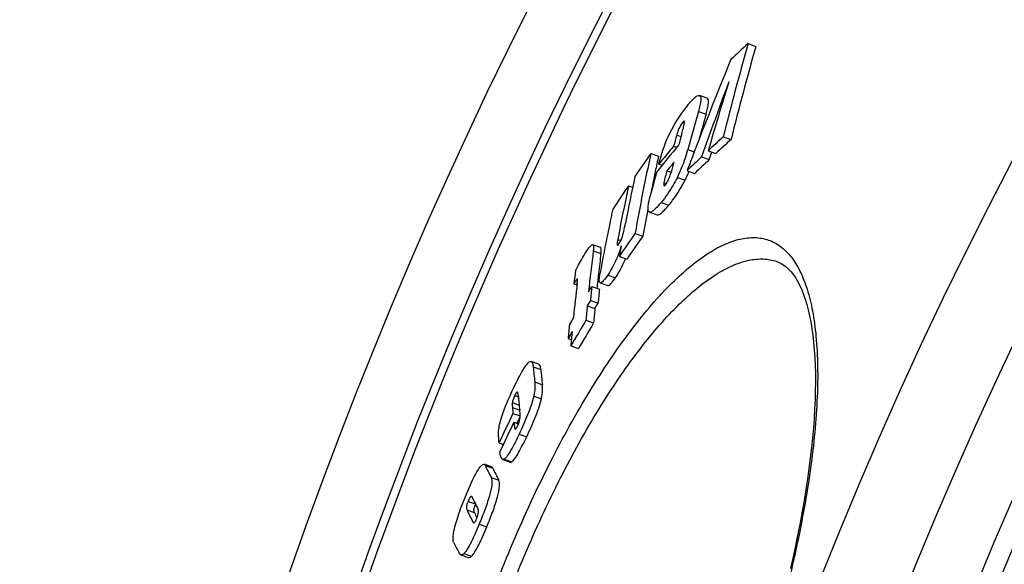
# Model space of a CAD drawing. Extents: x -1913 to 37449, y -8848 to 6615.
# Drawn here: x 12726 to 12850, y 2287 to 2355 of the extents above; entities that cross this region are included whole.
import ezdxf

# ---------------------------------------------------------------- set-up
doc = ezdxf.new("R2010")
doc.units = 0
doc.header["$LTSCALE"] = 5
doc.header["$MEASUREMENT"] = 0
doc.layers.get('0').update_dxf_attribs({"linetype": 'CONTINUOUS'})
doc.layers.add('BEZUGSACHSEN', color=7, linetype='CONTINUOUS')
doc.layers.add('RUNDUNGEN', color=7, linetype='CONTINUOUS')

msp = doc.modelspace()

# ---------------------------------------------------------------- linework, layer by layer
at = {"color": 7, "linetype": 'Continuous'}
for p, q in [((12817.806, 2352.26), (12818.784, 2351.917)), ((12812.649, 2345.388), (12811.676, 2345.73)), ((12814.676, 2340.513), (12815.656, 2340.169)), ((12805.538, 2338.422), (12806.506, 2338.081)), ((12808.412, 2339.34), (12808.829, 2339.194)), ((12810.998, 2338.592), (12811.015, 2338.637)), ((12812.773, 2338.766), (12813.75, 2338.422)), ((12812.908, 2337.637), (12813.249, 2338.598)), ((12811.931, 2337.98), (12812.908, 2337.637)), ((12806.542, 2337.063), (12806.949, 2336.92)), ((12807.569, 2336.243), (12808.108, 2336.054)), ((12810.103, 2336.245), (12811.078, 2335.903)), ((12802.729, 2334.349), (12803.243, 2334.168)), ((12805.354, 2331.016), (12806.325, 2330.675)), ((12803.567, 2328.344), (12804.536, 2328.004)), ((12799.176, 2326.55), (12798.212, 2326.889)), ((12801.566, 2325.441), (12802.534, 2325.101)), ((12795.834, 2321.987), (12796.23, 2321.848)), ((12797.686, 2320.956), (12798.089, 2321.629)), ((12798.089, 2321.629), (12799.054, 2321.29)), ((12799.153, 2322.108), (12800.119, 2321.768)), ((12797.917, 2319.863), (12797.514, 2319.19)), ((12797.917, 2319.863), (12798.883, 2319.523)), ((12797.514, 2319.19), (12798.48, 2318.85)), ((12798.48, 2318.85), (12798.883, 2319.523)), ((12797.356, 2317.391), (12798.322, 2317.051)), ((12795.096, 2315.095), (12795.509, 2314.95)), ((12795.441, 2314.154), (12796.407, 2313.815)), ((12791.401, 2311.854), (12790.442, 2312.191)), ((12788.718, 2308.317), (12788.704, 2308.324)), ((12788.15, 2305.639), (12789.067, 2305.317)), ((12788.682, 2304.406), (12789.063, 2305.205)), ((12789.005, 2306.025), (12789.004, 2306.042)), ((12789.05, 2305.647), (12789.005, 2306.025)), ((12788.268, 2304.551), (12788.866, 2304.341)), ((12786.391, 2301.915), (12786.931, 2301.725)), ((12785.461, 2298.884), (12784.503, 2299.22)), ((12786.854, 2299.841), (12787.814, 2299.503)), ((12781.578, 2287.812), (12782.536, 2287.475))]:
    msp.add_line(p, q, dxfattribs=at)
at = {"color": 9, "linetype": 'Continuous'}
for p, q in [((12811.536, 2343.726), (12812.51, 2343.384)), ((12809.53, 2342.31), (12809.777, 2342.223)), ((12808.803, 2340.741), (12809.345, 2340.55)), ((12810.217, 2338.911), (12811.013, 2338.632)), ((12807.196, 2334.726), (12807.501, 2334.619)), ((12808.883, 2335.397), (12809.857, 2335.055)), ((12806.822, 2332.226), (12807.794, 2331.884)), ((12801.366, 2327.569), (12801.752, 2327.434)), ((12798.284, 2326.156), (12799.248, 2325.818)), ((12800.098, 2323.082), (12801.065, 2322.742)), ((12790.695, 2311.513), (12791.655, 2311.175)), ((12790.899, 2309.601), (12791.86, 2309.263)), ((12788.378, 2307.884), (12788.826, 2307.726)), ((12790.765, 2307.832), (12791.727, 2307.494)), ((12788.075, 2306.997), (12788.931, 2306.696)), ((12788.077, 2306.382), (12789.002, 2306.057)), ((12788.356, 2303.812), (12788.549, 2303.744)), ((12788.925, 2303.033), (12789.886, 2302.695)), ((12784.638, 2299.077), (12785.595, 2298.74)), ((12787.032, 2299.869), (12787.992, 2299.531)), ((12785.395, 2297.564), (12786.354, 2297.227)), ((12782.484, 2294.549), (12783.412, 2294.223)), ((12782.322, 2293.491), (12783.279, 2293.155)), ((12783.1, 2291.942), (12783.278, 2291.88)), ((12783.889, 2291.677), (12784.849, 2291.34)), ((12781.958, 2287.958), (12782.917, 2287.621))]:
    msp.add_line(p, q, dxfattribs=at)
for radius in [510.829, 508.837]:
    msp.add_circle((13321.798, 2089.598), radius, dxfattribs=at)
at = {"color": 7, "linetype": 'Continuous'}
for centre, radius, start, end in [((13321.798, 2089.598), 660.5, 4.776695, 175.223305), ((13321.798, 2089.598), 595, 101.487899, 174.696107), ((13321.798, 2089.598), 585.5, 144.064285, 172.695169), ((13153.345, 2256.585), 348.913, 164.08501, 166.08141), ((12971.275, 2184.544), 227.336, 132.46022, 133.20321), ((13153.759, 2256.42), 348.321, 164.08783, 166.08763), ((13284.061, 2156.918), 506.749, 157.57177, 158.98595), ((13260.557, 2179.518), 475.789, 159.33407, 160.54598), ((13194.189, 2228.632), 396.999, 162.58756, 163.89396), ((12822.932, 2333.813), 16.64, 140.16379, 157.05356), ((13154.948, 2247.055), 356.759, 164.27804, 165.0798), ((13155.258, 2246.922), 356.064, 164.28138, 164.79884), ((13153.544, 2244.878), 357.248, 164.40049, 164.65027), ((13152.864, 2243.873), 357.437, 164.27591, 164.50898), ((12968.329, 2171.265), 228.592, 132.23481, 132.88254), ((12969.072, 2170.952), 228.41, 132.19614, 132.84462), ((13119.662, 2118.759), 383.308, 145.03541, 145.56271), ((13067.234, 2281.995), 267.711, 167.83226, 170.03001), ((13039.31, 2146.734), 300.271, 140.07434, 140.90311), ((13039.262, 2147.869), 299.921, 140.32713, 140.89008), ((12792.517, 2343.617), 18.315, 333.32993, 345.11043), ((13283.997, 2156.944), 506.68, 158.99146, 159.27543), ((13066.728, 2282.006), 266.195, 167.83921, 168.26805), ((13039.387, 2144.259), 300.994, 140.10369, 140.36953), ((12965.653, 2174.133), 224.669, 133.17374, 133.81634), ((12966.393, 2173.826), 224.481, 133.13615, 133.77951), ((13151.949, 2241.602), 358.356, 164.71127, 165.21858), ((13067.326, 2281.882), 266.806, 168.26813, 168.89593), ((12793.517, 2343.273), 18.29, 333.30041, 337.09381), ((13065.113, 2279.335), 267.549, 167.87742, 169.16682), ((13118.423, 2119.605), 381.808, 145.77543, 146.31172), ((13064.61, 2278.189), 267.835, 167.89641, 169.37568), ((13063.247, 2275.318), 268.435, 167.94425, 169.71696), ((13068.668, 2281.624), 268.173, 169.27513, 170.04085), ((13117.284, 2109.999), 382.221, 145.16223, 145.69071), ((13117.693, 2109.855), 381.649, 145.13845, 145.66778), ((12992.597, 2301.146), 195.915, 172.66567, 174.19661), ((13066.869, 2279.003), 269.337, 169.78587, 170.07155), ((12992.643, 2300.976), 194.984, 172.68039, 173.43789), ((12984.964, 2298.831), 190.543, 172.52019, 173.01975), ((12993.717, 2300.852), 196.065, 173.43772, 173.98325), ((12991.186, 2298.007), 196.409, 172.9715, 174.23973), ((12994.692, 2301.611), 197.62, 174.18614, 174.70065), ((12995.392, 2301.362), 197.346, 174.20441, 174.71967), ((12995.309, 2300.874), 198.641, 174.70956, 175.23038), ((12996.01, 2300.625), 198.369, 174.7286, 175.25018), ((13178.02, 2093.455), 443.182, 149.60001, 149.72862), ((13177.6, 2090.317), 442.886, 149.15519, 149.64167), ((12992.309, 2297.022), 198.039, 174.25043, 174.764), ((13177.878, 2090.227), 442.167, 149.13725, 149.62454), ((13177.652, 2091.99), 442.859, 149.62081, 149.74951), ((12993.692, 2297.76), 198.927, 174.75254, 175.27271), ((12884.586, 2320.535), 94.323, 185.4891, 186.65672), ((12885.469, 2320.243), 94.25, 185.52064, 186.68947), ((12882.544, 2316.748), 94.151, 185.38689, 186.52935), ((12881.17, 2315.185), 93.508, 185.40153, 185.85908), ((13264.219, 2078.472), 527.491, 154.4908, 154.9382), ((13264, 2077.664), 527.066, 154.50246, 154.95021), ((12883.467, 2315.434), 95.819, 186.52158, 186.96697), ((12831.534, 2321.621), 52.034, 205.67534, 207.5376), ((12833.25, 2321.707), 52.9, 205.73182, 207.56496), ((12830.779, 2318.126), 53.056, 205.71556, 207.61515), ((12829.374, 2316.159), 52.228, 205.7226, 207.62428), ((12829.457, 2315.438), 51.274, 205.75979, 206.60388), ((12827.878, 2312.188), 52.416, 205.74087, 207.42273)]:
    msp.add_arc(centre, radius, start, end, dxfattribs=at)
at = {"color": 9, "linetype": 'Continuous'}
for radius, start, end in [(654.967, 4.817155, 175.182845), (586.484, 101.954286, 174.618896)]:
    msp.add_arc((13321.798, 2089.598), radius, start, end, dxfattribs=at)
at = {"color": 7, "linetype": 'Continuous'}
for points, knots in [([(12810.154, 2344.472), (12810.301, 2344.649), (12810.58, 2344.972), (12810.995, 2345.387), (12811.327, 2345.661), (12811.588, 2345.761), (12811.676, 2345.73)], [0, 0, 0, 0, 0.3413713, 0.6353812, 0.8605791, 1, 1, 1, 1]), ([(12811.676, 2345.73), (12811.755, 2345.702), (12811.833, 2345.539), (12811.844, 2345.314), (12811.824, 2344.952), (12811.72, 2344.417), (12811.604, 2343.969), (12811.536, 2343.726)], [0, 0, 0, 0, 0.1198229, 0.2142869, 0.3340335, 0.6367482, 1, 1, 1, 1]), ([(12812.51, 2343.384), (12812.578, 2343.627), (12812.694, 2344.075), (12812.798, 2344.61), (12812.817, 2344.972), (12812.806, 2345.197), (12812.728, 2345.36), (12812.649, 2345.388)], [0, 0, 0, 0, 0.3631996, 0.6658752, 0.7856134, 0.8800834, 1, 1, 1, 1]), ([(12809.53, 2342.31), (12809.341, 2342.083), (12809.064, 2341.563), (12808.88, 2341.014), (12808.803, 2340.741)], [0, 0, 0, 0, 0.510083, 1, 1, 1, 1]), ([(12809.455, 2340.947), (12809.517, 2341.168), (12809.63, 2341.593), (12809.748, 2342.018), (12809.778, 2342.226)], [0, 0, 0, 0, 0.5237874, 1, 1, 1, 1]), ([(12809.75, 2342.477), (12809.719, 2342.488), (12809.625, 2342.422), (12809.57, 2342.358), (12809.53, 2342.31)], [0, 0, 0, 0, 0.3442507, 1, 1, 1, 1]), ([(12809.778, 2342.226), (12809.786, 2342.281), (12809.799, 2342.358), (12809.778, 2342.467), (12809.75, 2342.477)], [0, 0, 0, 0, 0.6487868, 1, 1, 1, 1]), ([(12806.542, 2337.063), (12806.685, 2337.58), (12807.005, 2338.67), (12807.374, 2339.747), (12807.608, 2340.3)], [0, 0, 0, 0, 0.471687, 1, 1, 1, 1]), ([(12807.987, 2335.677), (12808.037, 2335.82), (12808.206, 2336.363), (12808.354, 2336.913), (12808.462, 2337.317)], [0, 0, 0, 0, 0.2652808, 1, 1, 1, 1]), ([(12807.569, 2336.243), (12807.499, 2335.984), (12807.37, 2335.48), (12807.24, 2334.975), (12807.196, 2334.726)], [0, 0, 0, 0, 0.5150258, 1, 1, 1, 1]), ([(12808.883, 2335.397), (12808.72, 2335.071), (12808.119, 2333.961), (12807.395, 2332.917), (12806.822, 2332.226)], [0, 0, 0, 0, 0.2886739, 1, 1, 1, 1]), ([(12807.196, 2334.726), (12807.182, 2334.642), (12807.166, 2334.532), (12807.165, 2334.351), (12807.21, 2334.335)], [0, 0, 0, 0, 0.6443448, 1, 1, 1, 1]), ([(12807.386, 2334.463), (12807.525, 2334.631), (12807.747, 2335.033), (12807.91, 2335.455), (12807.987, 2335.677)], [0, 0, 0, 0, 0.4807158, 1, 1, 1, 1]), ([(12807.794, 2331.884), (12807.964, 2332.089), (12808.746, 2333.079), (12809.409, 2334.164), (12809.857, 2335.055)], [0, 0, 0, 0, 0.2103487, 1, 1, 1, 1]), ([(12807.21, 2334.335), (12807.234, 2334.326), (12807.311, 2334.373), (12807.355, 2334.426), (12807.386, 2334.463)], [0, 0, 0, 0, 0.3443585, 1, 1, 1, 1]), ([(12805.354, 2331.016), (12805.274, 2331.044), (12805.193, 2331.208), (12805.176, 2331.435), (12805.188, 2331.799), (12805.281, 2332.337), (12805.389, 2332.787), (12805.453, 2333.03)], [0, 0, 0, 0, 0.1218584, 0.2169232, 0.3368115, 0.6386297, 1, 1, 1, 1]), ([(12806.822, 2332.226), (12806.68, 2332.055), (12806.412, 2331.742), (12806.014, 2331.342), (12805.692, 2331.077), (12805.44, 2330.986), (12805.354, 2331.016)], [0, 0, 0, 0, 0.3420405, 0.6355858, 0.8597438, 1, 1, 1, 1]), ([(12806.325, 2330.675), (12806.411, 2330.644), (12806.664, 2330.735), (12806.985, 2331.001), (12807.384, 2331.401), (12807.652, 2331.713), (12807.794, 2331.884)], [0, 0, 0, 0, 0.1403586, 0.3645318, 0.6580358, 1, 1, 1, 1]), ([(12802.023, 2328.198), (12802.058, 2328.325), (12802.172, 2328.797), (12802.265, 2329.273), (12802.332, 2329.621)], [0, 0, 0, 0, 0.2704238, 1, 1, 1, 1]), ([(12801.366, 2327.569), (12801.351, 2327.49), (12801.325, 2327.34), (12801.297, 2327.122), (12801.289, 2326.971), (12801.304, 2326.851), (12801.337, 2326.839)], [0, 0, 0, 0, 0.3266773, 0.6208657, 0.8601133, 1, 1, 1, 1]), ([(12801.515, 2327.001), (12801.574, 2327.088), (12801.792, 2327.466), (12801.934, 2327.882), (12802.023, 2328.198)], [0, 0, 0, 0, 0.2439259, 1, 1, 1, 1]), ([(12797.05, 2325.453), (12797.164, 2325.646), (12797.378, 2326.001), (12797.704, 2326.469), (12797.938, 2326.764), (12798.147, 2326.912), (12798.212, 2326.889)], [0, 0, 0, 0, 0.35718, 0.6654352, 0.8888483, 1, 1, 1, 1]), ([(12798.212, 2326.889), (12798.295, 2326.86), (12798.332, 2326.535), (12798.305, 2326.319), (12798.284, 2326.156)], [0, 0, 0, 0, 0.3471101, 1, 1, 1, 1]), ([(12799.248, 2325.818), (12799.269, 2325.98), (12799.295, 2326.196), (12799.258, 2326.521), (12799.176, 2326.55)], [0, 0, 0, 0, 0.6527973, 1, 1, 1, 1]), ([(12801.801, 2326.764), (12801.71, 2326.45), (12801.289, 2325.162), (12800.672, 2323.935), (12800.098, 2323.082)], [0, 0, 0, 0, 0.2409409, 1, 1, 1, 1]), ([(12801.337, 2326.839), (12801.361, 2326.831), (12801.442, 2326.892), (12801.483, 2326.954), (12801.515, 2327.001)], [0, 0, 0, 0, 0.3151214, 1, 1, 1, 1]), ([(12796.043, 2323.635), (12796.193, 2323.961), (12796.533, 2324.566), (12796.88, 2325.166), (12797.05, 2325.453)], [0, 0, 0, 0, 0.5177067, 1, 1, 1, 1]), ([(12801.065, 2322.742), (12801.179, 2322.91), (12801.672, 2323.682), (12802.079, 2324.509), (12802.341, 2325.171)], [0, 0, 0, 0, 0.2215488, 1, 1, 1, 1]), ([(12796.156, 2322.492), (12796.129, 2322.454), (12796.018, 2322.288), (12795.913, 2322.118), (12795.834, 2321.987)], [0, 0, 0, 0, 0.2332283, 1, 1, 1, 1]), ([(12796.242, 2322.596), (12796.235, 2322.592), (12796.203, 2322.559), (12796.177, 2322.522), (12796.156, 2322.492)], [0, 0, 0, 0, 0.1801021, 1, 1, 1, 1]), ([(12796.26, 2322.599), (12796.257, 2322.6), (12796.251, 2322.6), (12796.245, 2322.598), (12796.242, 2322.596)], [0, 0, 0, 0, 0.4365905, 1, 1, 1, 1]), ([(12796.253, 2322.04), (12796.257, 2322.074), (12796.272, 2322.198), (12796.284, 2322.323), (12796.287, 2322.415)], [0, 0, 0, 0, 0.265632, 1, 1, 1, 1]), ([(12796.287, 2322.415), (12796.289, 2322.453), (12796.287, 2322.507), (12796.282, 2322.591), (12796.26, 2322.599)], [0, 0, 0, 0, 0.614763, 1, 1, 1, 1]), ([(12799.153, 2322.108), (12799.104, 2322.125), (12799.034, 2322.269), (12799.032, 2322.648), (12799.079, 2322.989), (12799.124, 2323.237)], [0, 0, 0, 0, 0.1322361, 0.3520697, 1, 1, 1, 1]), ([(12800.098, 2323.082), (12799.928, 2322.828), (12799.684, 2322.49), (12799.373, 2322.166), (12799.206, 2322.089), (12799.153, 2322.108)], [0, 0, 0, 0, 0.6583509, 0.8771304, 1, 1, 1, 1]), ([(12800.119, 2321.768), (12800.173, 2321.749), (12800.34, 2321.826), (12800.651, 2322.15), (12800.895, 2322.488), (12801.065, 2322.742)], [0, 0, 0, 0, 0.1229618, 0.3417413, 1, 1, 1, 1]), ([(12788.301, 2308.99), (12788.484, 2309.372), (12788.84, 2310.091), (12789.367, 2311.05), (12789.788, 2311.703), (12790.097, 2312.047), (12790.235, 2312.151), (12790.299, 2312.179)], [0, 0, 0, 0, 0.3344067, 0.6341977, 0.865698, 0.9451883, 1, 1, 1, 1]), ([(12790.299, 2312.179), (12790.312, 2312.185), (12790.357, 2312.202), (12790.409, 2312.203), (12790.442, 2312.191)], [0, 0, 0, 0, 0.2924358, 1, 1, 1, 1]), ([(12790.442, 2312.191), (12790.533, 2312.159), (12790.655, 2311.894), (12790.681, 2311.662), (12790.695, 2311.513)], [0, 0, 0, 0, 0.3933114, 1, 1, 1, 1]), ([(12791.655, 2311.175), (12791.641, 2311.325), (12791.614, 2311.557), (12791.493, 2311.822), (12791.401, 2311.854)], [0, 0, 0, 0, 0.6065373, 1, 1, 1, 1]), ([(12786.748, 2305.265), (12786.851, 2305.582), (12787.308, 2306.848), (12787.863, 2308.077), (12788.301, 2308.99)], [0, 0, 0, 0, 0.2472017, 1, 1, 1, 1]), ([(12790.899, 2309.601), (12790.912, 2309.491), (12790.953, 2308.899), (12790.872, 2308.302), (12790.765, 2307.832)], [0, 0, 0, 0, 0.1868177, 1, 1, 1, 1]), ([(12791.727, 2307.494), (12791.77, 2307.684), (12791.88, 2308.267), (12791.906, 2308.868), (12791.86, 2309.263)], [0, 0, 0, 0, 0.3289093, 1, 1, 1, 1]), ([(12788.378, 2307.884), (12788.341, 2307.805), (12788.212, 2307.52), (12788.108, 2307.22), (12788.075, 2306.997)], [0, 0, 0, 0, 0.2795715, 1, 1, 1, 1]), ([(12788.635, 2308.3), (12788.587, 2308.259), (12788.497, 2308.118), (12788.422, 2307.974), (12788.378, 2307.884)], [0, 0, 0, 0, 0.3871264, 1, 1, 1, 1]), ([(12788.704, 2308.324), (12788.689, 2308.33), (12788.661, 2308.321), (12788.641, 2308.306), (12788.635, 2308.3)], [0, 0, 0, 0, 0.6578075, 1, 1, 1, 1]), ([(12788.781, 2308.129), (12788.775, 2308.166), (12788.761, 2308.229), (12788.74, 2308.299), (12788.718, 2308.317)], [0, 0, 0, 0, 0.5676284, 1, 1, 1, 1]), ([(12790.765, 2307.832), (12790.583, 2307.025), (12790.011, 2305.399), (12789.308, 2303.834), (12788.925, 2303.033)], [0, 0, 0, 0, 0.4821632, 1, 1, 1, 1]), ([(12789.886, 2302.695), (12790.27, 2303.496), (12790.973, 2305.061), (12791.545, 2306.687), (12791.727, 2307.494)], [0, 0, 0, 0, 0.5178367, 1, 1, 1, 1]), ([(12788.075, 2306.997), (12788.066, 2306.935), (12788.051, 2306.73), (12788.063, 2306.525), (12788.077, 2306.382)], [0, 0, 0, 0, 0.3017581, 1, 1, 1, 1]), ([(12786.325, 2303.224), (12786.331, 2303.354), (12786.395, 2304.048), (12786.574, 2304.727), (12786.748, 2305.265)], [0, 0, 0, 0, 0.1873602, 1, 1, 1, 1]), ([(12788.778, 2304.139), (12788.863, 2304.318), (12789.047, 2304.802), (12789.087, 2305.331), (12789.05, 2305.647)], [0, 0, 0, 0, 0.3837996, 1, 1, 1, 1]), ([(12788.356, 2303.812), (12788.358, 2303.794), (12788.366, 2303.743), (12788.386, 2303.676), (12788.421, 2303.664)], [0, 0, 0, 0, 0.3295498, 1, 1, 1, 1]), ([(12788.421, 2303.664), (12788.475, 2303.645), (12788.643, 2303.859), (12788.715, 2304.008), (12788.778, 2304.139)], [0, 0, 0, 0, 0.2826321, 1, 1, 1, 1]), ([(12786.391, 2301.915), (12786.374, 2302.127), (12786.347, 2302.562), (12786.314, 2302.999), (12786.325, 2303.224)], [0, 0, 0, 0, 0.4857502, 1, 1, 1, 1]), ([(12788.925, 2303.033), (12788.756, 2302.681), (12788.426, 2302.007), (12787.935, 2301.08), (12787.537, 2300.419), (12787.236, 2300.037), (12787.098, 2299.907), (12787.032, 2299.869)], [0, 0, 0, 0, 0.3154326, 0.6070931, 0.8487747, 0.9378584, 1, 1, 1, 1]), ([(12787.992, 2299.531), (12788.058, 2299.57), (12788.197, 2299.7), (12788.498, 2300.081), (12788.896, 2300.743), (12789.388, 2301.669), (12789.718, 2302.343), (12789.886, 2302.695)], [0, 0, 0, 0, 0.0621597, 0.1512504, 0.3929298, 0.6845802, 1, 1, 1, 1]), ([(12786.854, 2299.841), (12786.794, 2299.862), (12786.691, 2299.983), (12786.572, 2300.318), (12786.531, 2300.615), (12786.51, 2300.827)], [0, 0, 0, 0, 0.1760078, 0.4064176, 1, 1, 1, 1]), ([(12782.147, 2295.148), (12782.314, 2295.554), (12782.647, 2296.339), (12783.154, 2297.436), (12783.629, 2298.334), (12783.962, 2298.842), (12784.131, 2299.025)], [0, 0, 0, 0, 0.3014407, 0.5857578, 0.8294151, 1, 1, 1, 1]), ([(12784.131, 2299.025), (12784.166, 2299.063), (12784.262, 2299.161), (12784.417, 2299.25), (12784.503, 2299.22)], [0, 0, 0, 0, 0.3648634, 1, 1, 1, 1]), ([(12784.503, 2299.22), (12784.517, 2299.215), (12784.577, 2299.183), (12784.615, 2299.123), (12784.638, 2299.077)], [0, 0, 0, 0, 0.2232051, 1, 1, 1, 1]), ([(12785.595, 2298.74), (12785.587, 2298.757), (12785.556, 2298.815), (12785.505, 2298.868), (12785.461, 2298.884)], [0, 0, 0, 0, 0.288779, 1, 1, 1, 1]), ([(12787.032, 2299.869), (12787.015, 2299.859), (12786.961, 2299.832), (12786.894, 2299.827), (12786.854, 2299.841)], [0, 0, 0, 0, 0.3072017, 1, 1, 1, 1]), ([(12787.814, 2299.503), (12787.826, 2299.499), (12787.887, 2299.485), (12787.95, 2299.507), (12787.992, 2299.531)], [0, 0, 0, 0, 0.2151734, 1, 1, 1, 1]), ([(12785.395, 2297.564), (12785.505, 2297.354), (12785.522, 2296.599), (12785.219, 2295.278), (12784.639, 2293.549), (12784.148, 2292.308), (12783.889, 2291.677)], [0, 0, 0, 0, 0.1156312, 0.3484287, 0.6676482, 1, 1, 1, 1]), ([(12784.849, 2291.34), (12785.108, 2291.97), (12785.6, 2293.212), (12786.179, 2294.94), (12786.482, 2296.262), (12786.464, 2297.017), (12786.354, 2297.227)], [0, 0, 0, 0, 0.3323415, 0.6515502, 0.8843416, 1, 1, 1, 1]), ([(12780.658, 2290.537), (12780.775, 2291.267), (12781.235, 2292.827), (12781.813, 2294.336), (12782.147, 2295.148)], [0, 0, 0, 0, 0.4568277, 1, 1, 1, 1]), ([(12782.885, 2295.182), (12782.859, 2295.18), (12782.792, 2295.137), (12782.645, 2294.93), (12782.553, 2294.716), (12782.484, 2294.549)], [0, 0, 0, 0, 0.0991213, 0.2908936, 1, 1, 1, 1]), ([(12782.911, 2295.178), (12782.907, 2295.18), (12782.898, 2295.182), (12782.889, 2295.182), (12782.885, 2295.182)], [0, 0, 0, 0, 0.4885704, 1, 1, 1, 1]), ([(12782.484, 2294.549), (12782.385, 2294.31), (12782.256, 2293.966), (12782.277, 2293.585), (12782.322, 2293.491)], [0, 0, 0, 0, 0.7132502, 1, 1, 1, 1]), ([(12783.279, 2293.155), (12783.235, 2293.246), (12783.211, 2293.617), (12783.335, 2293.953), (12783.43, 2294.187)], [0, 0, 0, 0, 0.2878146, 1, 1, 1, 1]), ([(12783.574, 2292.38), (12783.68, 2292.639), (12783.824, 2293.008), (12783.82, 2293.43), (12783.767, 2293.533)], [0, 0, 0, 0, 0.7074155, 1, 1, 1, 1]), ([(12783.889, 2291.677), (12783.726, 2291.281), (12783.402, 2290.517), (12782.911, 2289.453), (12782.451, 2288.597), (12782.125, 2288.119), (12781.958, 2287.958)], [0, 0, 0, 0, 0.305484, 0.5922613, 0.834837, 1, 1, 1, 1]), ([(12782.917, 2287.621), (12783.084, 2287.782), (12783.41, 2288.26), (12783.871, 2289.115), (12784.362, 2290.179), (12784.686, 2290.944), (12784.849, 2291.34)], [0, 0, 0, 0, 0.1651684, 0.4077397, 0.6945104, 1, 1, 1, 1]), ([(12783.181, 2291.857), (12783.234, 2291.838), (12783.359, 2291.941), (12783.46, 2292.127), (12783.535, 2292.286), (12783.574, 2292.38)], [0, 0, 0, 0, 0.2454796, 0.5535204, 1, 1, 1, 1]), ([(12780.664, 2289.424), (12780.604, 2289.549), (12780.576, 2289.937), (12780.621, 2290.305), (12780.658, 2290.537)], [0, 0, 0, 0, 0.3712194, 1, 1, 1, 1]), ([(12781.578, 2287.812), (12781.554, 2287.82), (12781.456, 2287.874), (12781.392, 2287.972), (12781.352, 2288.048)], [0, 0, 0, 0, 0.2250383, 1, 1, 1, 1]), ([(12781.958, 2287.958), (12781.923, 2287.924), (12781.821, 2287.833), (12781.663, 2287.782), (12781.578, 2287.812)], [0, 0, 0, 0, 0.3521137, 1, 1, 1, 1]), ([(12782.536, 2287.475), (12782.561, 2287.466), (12782.704, 2287.443), (12782.835, 2287.542), (12782.917, 2287.621)], [0, 0, 0, 0, 0.1876097, 1, 1, 1, 1])]:
    msp.add_open_spline(points, degree=3, knots=knots, dxfattribs=at)
for points in [[(12788.809, 2307.909), (12788.802, 2307.983), (12788.794, 2308.056), (12788.781, 2308.129)], [(12782.977, 2295.104), (12782.963, 2295.134), (12782.942, 2295.167), (12782.911, 2295.178)], [(12783.1, 2291.942), (12783.118, 2291.907), (12783.144, 2291.87), (12783.181, 2291.857)]]:
    msp.add_open_spline(points, degree=3, dxfattribs=at)
at = {"layer": 'BEZUGSACHSEN', "color": 7, "linetype": 'Continuous'}
for radius in [521.325, 513.294]:
    msp.add_circle((13321.798, 2089.598), radius, dxfattribs=at)
at = {"layer": 'RUNDUNGEN', "color": 7, "linetype": 'Continuous'}
msp.add_line((12821.442, 2324.79), (12821.447, 2324.788), dxfattribs=at)
msp.add_lwpolyline([(12821.442, 2324.79), (12821.606, 2324.728), (12821.972, 2324.553), (12822.313, 2324.341), (12822.636, 2324.093), (12822.945, 2323.805), (12823.243, 2323.478), (12823.531, 2323.11), (12823.808, 2322.701), (12824.074, 2322.25), (12824.327, 2321.758), (12824.568, 2321.225), (12824.795, 2320.652), (12825.009, 2320.038), (12825.209, 2319.382), (12825.393, 2318.685), (12825.562, 2317.947), (12825.715, 2317.169), (12825.851, 2316.352), (12825.969, 2315.496), (12826.07, 2314.603), (12826.152, 2313.672), (12826.216, 2312.705), (12826.26, 2311.703), (12826.286, 2310.666), (12826.293, 2309.597), (12826.28, 2308.496), (12826.247, 2307.364), (12826.195, 2306.204), (12826.124, 2305.015), (12826.033, 2303.8), (12825.922, 2302.559), (12825.793, 2301.294), (12825.644, 2300.005), (12825.476, 2298.695), (12825.289, 2297.363), (12825.083, 2296.012), (12824.859, 2294.643), (12824.617, 2293.256), (12824.356, 2291.853), (12824.078, 2290.435), (12823.782, 2289.004), (12823.469, 2287.56), (12823.139, 2286.104)], dxfattribs=at)
at = {"layer": 'RUNDUNGEN', "color": 9, "linetype": 'Continuous'}
msp.add_circle((13321.798, 2089.598), 531.822, dxfattribs=at)
for points, knots in [([(12783.987, 2278.594), (12785.27, 2282.245), (12788.009, 2289.326), (12792.639, 2299.325), (12797.557, 2308.231), (12802.555, 2315.715), (12806.829, 2320.829), (12810.175, 2323.95), (12812.452, 2325.68), (12814.622, 2326.923), (12816.676, 2327.669), (12818.607, 2327.901), (12820.395, 2327.591), (12821.985, 2326.728), (12823.339, 2325.351), (12824.456, 2323.497), (12825.344, 2321.184), (12826.002, 2318.425), (12826.6, 2313.913), (12826.646, 2307.271), (12825.759, 2298.332), (12823.932, 2288.331), (12821.226, 2277.652), (12818.92, 2270.42), (12817.637, 2266.77)], [0, 0, 0, 0, 0.0907256, 0.1778623, 0.2581702, 0.3290287, 0.3886166, 0.413902, 0.4361637, 0.4555354, 0.4723205, 0.4870687, 0.5006434, 0.5141691, 0.5287865, 0.5453934, 0.5645722, 0.5866493, 0.6117726, 0.6711277, 0.741871, 0.8221416, 0.9092733, 1, 1, 1, 1]), ([(12785.833, 2277.946), (12787.07, 2281.467), (12789.72, 2288.292), (12794.219, 2297.918), (12799.016, 2306.475), (12803.905, 2313.654), (12808.693, 2319.225), (12812.705, 2322.638), (12815.76, 2324.312), (12817.79, 2325.002), (12819.699, 2325.199), (12820.898, 2324.98), (12821.442, 2324.79)], [0, 0, 0, 0, 0.1806778, 0.3541759, 0.5140485, 0.6551423, 0.7739541, 0.8689963, 0.9080036, 0.9420131, 0.97212, 1, 1, 1, 1])]:
    msp.add_open_spline(points, degree=3, knots=knots, dxfattribs=at)

doc.saveas('drawing.dxf')
